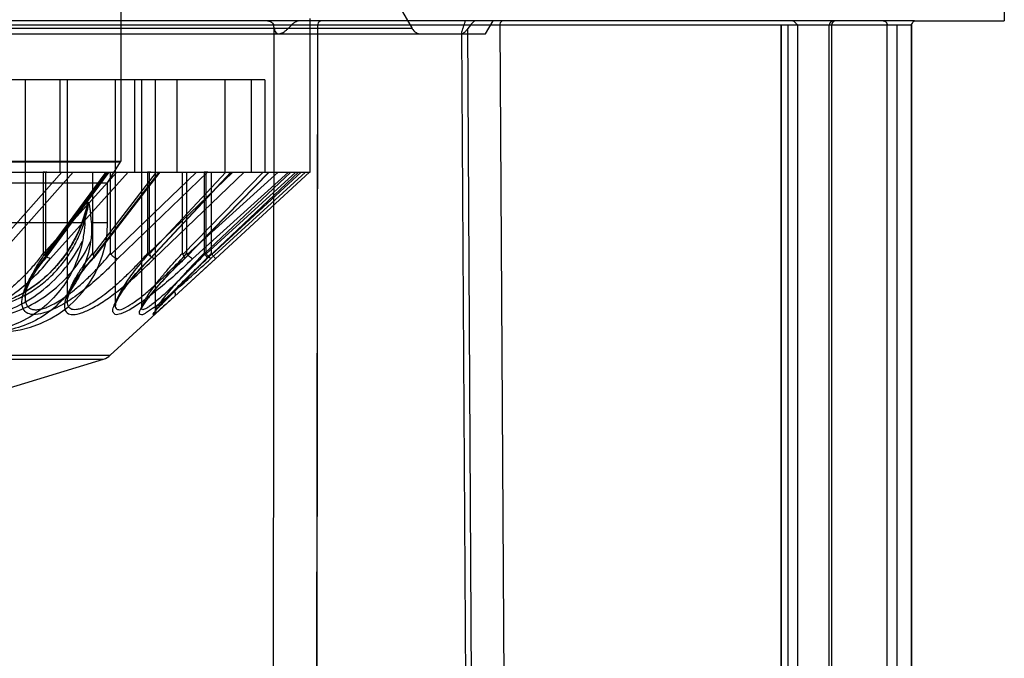
# Model space of a CAD drawing. Units: inches. Extents: x -11.7 to 15.6, y -9 to 16.2.
# Drawn here: x -6.1 to -4.3, y 9.1 to 10.2 of the extents above; entities that cross this region are included whole.
import ezdxf

# ---------------------------------------------------------------- set-up
doc = ezdxf.new("R2010")
doc.units = ezdxf.units.IN
doc.header["$LTSCALE"] = 0.935
doc.header["$MEASUREMENT"] = 0
doc.layers.get('0').update_dxf_attribs({"linetype": 'CONTINUOUS'})

msp = doc.modelspace()

# ---------------------------------------------------------------- linework, layer by layer
at = {"color": 6, "linetype": 'CONTINUOUS'}
for p, q in [((-5.9328, 9.9689), (-5.9328, 10.8154)), ((-4.3461, 10.3193), (-4.3461, 10.2209)), ((-5.4429, 10.2636), (-5.4103, 10.2071)), ((-5.5932, 9.9492), (-5.5932, 10.2248)), ((-5.58, 10.213), (-5.5827, 8.2569)), ((-5.5822, 8.2604), (-5.5796, 10.213)), ((-5.3055, 10.213), (-5.3103, 10.2068)), ((-5.2782, 10.1973), (-5.2646, 10.2209)), ((-5.2526, 10.213), (-5.2408, 8.2569)), ((-4.7472, 8.6146), (-4.7472, 10.213)), ((-4.7471, 10.213), (-4.7471, 8.6146)), ((-4.7353, 10.213), (-4.7353, 8.6146)), ((-4.7179, 10.213), (-4.7179, 8.6146)), ((-4.6606, 8.6146), (-4.6606, 10.213)), ((-4.6566, 10.213), (-4.6566, 8.6146)), ((-4.5565, 8.6146), (-4.5565, 10.213)), ((-4.5392, 10.213), (-4.5392, 8.6146)), ((-4.5134, 10.213), (-4.5134, 8.6146)), ((-4.5124, 8.6146), (-4.5124, 10.213)), ((-4.5072, 10.2209), (-4.3461, 10.2209)), ((-5.4103, 10.2071), (-8.532, 10.2071)), ((-6.9711, 10.1973), (-5.2782, 10.1973)), ((-5.6604, 8.3253), (-5.6579, 10.2068)), ((-5.3097, 8.3297), (-5.3208, 10.1992)), ((-5.2994, 8.3253), (-5.3103, 10.2068)), ((-5.6749, 10.1146), (-6.9754, 10.1146)), ((-6.1056, 10.1146), (-6.1056, 9.7238)), ((-6.0431, 10.1146), (-6.0431, 9.9492)), ((-6.0297, 10.1146), (-6.0297, 9.7168)), ((-5.9434, 10.1146), (-5.9434, 9.7096)), ((-5.9087, 10.1146), (-5.9087, 9.9492)), ((-5.8963, 10.1146), (-5.8963, 9.7046)), ((-5.8717, 10.1146), (-5.8717, 9.7024)), ((-5.8328, 10.1146), (-5.8328, 9.9492)), ((-5.7465, 10.1146), (-5.7465, 9.9492)), ((-5.6995, 10.1146), (-5.6995, 9.9492)), ((-5.6749, 10.1146), (-5.6749, 9.9492)), ((-5.9574, 9.9296), (-5.9342, 9.9674)), ((-8.3491, 9.9492), (-5.5932, 9.9492)), ((-6.1704, 9.8013), (-6.0393, 9.9492)), ((-6.019, 9.9492), (-6.1573, 9.7933)), ((-6.0731, 9.9492), (-6.0731, 9.8036)), ((-6.07, 9.9492), (-6.0731, 9.9492)), ((-5.9408, 9.9492), (-6.0728, 9.8023)), ((-6.0711, 9.794), (-5.957, 9.9492)), ((-6.0689, 9.9492), (-6.0689, 9.8036)), ((-6.0663, 9.9492), (-6.0689, 9.9492)), ((-5.9605, 9.9492), (-6.0686, 9.8023)), ((-6.0677, 9.7955), (-5.9547, 9.9491)), ((-6.0596, 9.794), (-5.9201, 9.9492)), ((-5.865, 9.9492), (-5.985, 9.7933)), ((-5.984, 9.8033), (-5.984, 9.9492)), ((-5.9835, 9.8013), (-5.8696, 9.9492)), ((-5.8632, 9.9492), (-5.9824, 9.7945)), ((-5.9518, 9.8033), (-5.9518, 9.9492)), ((-5.9512, 9.8013), (-5.7978, 9.9492)), ((-5.7777, 9.9492), (-5.9396, 9.7933)), ((-5.8854, 9.9492), (-5.8854, 9.8036)), ((-5.8818, 9.9492), (-5.8854, 9.9492)), ((-5.7323, 9.9492), (-5.885, 9.8023)), ((-5.8827, 9.9492), (-5.8827, 9.8036)), ((-5.8794, 9.9492), (-5.8827, 9.9492)), ((-5.745, 9.9492), (-5.8823, 9.8023)), ((-5.8809, 9.794), (-5.7359, 9.9492)), ((-5.8796, 9.7945), (-5.7351, 9.9492)), ((-5.8735, 9.794), (-5.7122, 9.9492)), ((-5.8229, 9.8033), (-5.8229, 9.9492)), ((-5.8223, 9.8013), (-5.678, 9.9492)), ((-5.6675, 9.9492), (-5.8197, 9.7933)), ((-5.6671, 9.9492), (-5.819, 9.7936)), ((-5.8147, 9.8033), (-5.8147, 9.9492)), ((-5.8141, 9.8013), (-5.6506, 9.9492)), ((-5.6323, 9.9492), (-5.8047, 9.7933)), ((-5.784, 9.9492), (-5.784, 9.8036)), ((-5.7803, 9.9492), (-5.784, 9.9492)), ((-5.6281, 9.9492), (-5.7836, 9.8023)), ((-5.7808, 9.9492), (-5.7808, 9.8036)), ((-5.7769, 9.9492), (-5.7808, 9.9492)), ((-5.6192, 9.9492), (-5.7803, 9.8023)), ((-5.7784, 9.794), (-5.6142, 9.9492)), ((-5.7782, 9.7941), (-5.6142, 9.9491)), ((-5.7717, 9.794), (-5.6015, 9.9492)), ((-5.7705, 9.8033), (-5.7705, 9.9492)), ((-5.7699, 9.8013), (-5.6096, 9.9492)), ((-5.5946, 9.9492), (-5.7637, 9.7933)), ((-5.5946, 9.9492), (-5.7637, 9.7933)), ((-7.9849, 9.9296), (-5.9574, 9.9296)), ((-5.9574, 9.8587), (-5.9574, 9.9296)), ((-6.2385, 9.8587), (-5.998, 9.8587)), ((-5.9863, 9.8587), (-5.9574, 9.8587)), ((-6.0218, 9.8193), (-6.0249, 9.8142)), ((-6.0189, 9.8244), (-6.0219, 9.8193)), ((-6.0162, 9.8296), (-6.0189, 9.8244)), ((-6.0686, 9.8023), (-6.0689, 9.8036)), ((-5.8373, 9.7346), (-5.7705, 9.8033)), ((-5.7637, 9.7933), (-5.837, 9.7259)), ((-5.7758, 9.7822), (-5.7637, 9.7933)), ((-6.0613, 9.7683), (-6.0655, 9.7642)), ((-6.0572, 9.7725), (-6.0613, 9.7683)), ((-5.837, 9.7259), (-5.7917, 9.7675)), ((-5.7917, 9.7675), (-5.7758, 9.7822)), ((-6.0832, 9.7491), (-6.0879, 9.7456)), ((-6.0786, 9.7527), (-6.0832, 9.7491)), ((-6.0742, 9.7565), (-6.0787, 9.7527)), ((-6.0698, 9.7603), (-6.0742, 9.7564)), ((-6.0655, 9.7642), (-6.0698, 9.7603)), ((-5.8271, 9.7472), (-5.8203, 9.7539)), ((-5.8203, 9.7539), (-5.8132, 9.7609)), ((-6.1072, 9.7329), (-6.1123, 9.73)), ((-6.1023, 9.7359), (-6.1072, 9.7328)), ((-6.0974, 9.739), (-6.1023, 9.7358)), ((-6.0926, 9.7423), (-6.0974, 9.739)), ((-6.0879, 9.7456), (-6.0926, 9.7422)), ((-5.8448, 9.729), (-5.8394, 9.7347)), ((-5.8394, 9.7347), (-5.8334, 9.7408)), ((-5.8334, 9.7408), (-5.8271, 9.7472)), ((-6.1122, 9.73), (-6.1173, 9.7272)), ((-5.9525, 9.62), (-5.837, 9.7259)), ((-5.8583, 9.7147), (-5.8544, 9.7189)), ((-5.8544, 9.7189), (-5.8499, 9.7238)), ((-5.8499, 9.7238), (-5.8448, 9.729)), ((-7.9898, 9.62), (-5.9525, 9.62)), ((-7.9778, 9.6131), (-5.9645, 9.6131)), ((-6.4748, 9.4571), (-5.9645, 9.6131))]:
    msp.add_line(p, q, dxfattribs=at)
at = {"color": 7, "linetype": 'CONTINUOUS'}
for p, q in [((-4.5124, 10.213), (-9.5855, 10.213)), ((-4.5072, 10.2209), (-9.5839, 10.2209)), ((-5.58, 10.213), (-5.6271, 10.2131)), ((-8.0095, 9.9689), (-5.9328, 9.9689)), ((-8.008, 9.9674), (-5.9342, 9.9674))]:
    msp.add_line(p, q, dxfattribs=at)
at = {"color": 6, "linetype": 'CONTINUOUS'}
for points in [[(-5.9941, 9.8906), (-5.9954, 9.8848), (-5.9969, 9.8791), (-5.9985, 9.8734), (-6.0003, 9.8677), (-6.0021, 9.8621), (-6.0042, 9.8566), (-6.0063, 9.8511), (-6.0086, 9.8456), (-6.011, 9.8402), (-6.0135, 9.8349), (-6.0162, 9.8296)], [(-6.0249, 9.8142), (-6.028, 9.8092), (-6.0313, 9.8043), (-6.0346, 9.7995), (-6.0381, 9.7947), (-6.0417, 9.7901), (-6.0454, 9.7855)], [(-6.028, 9.8092), (-6.0313, 9.8043), (-6.0346, 9.7995), (-6.0381, 9.7948), (-6.0417, 9.7901), (-6.0454, 9.7856)], [(-6.1056, 9.7236), (-6.1055, 9.7251), (-6.1054, 9.7267), (-6.1052, 9.7285), (-6.1049, 9.7303), (-6.1045, 9.7323), (-6.1039, 9.7344), (-6.1033, 9.7367), (-6.1025, 9.739), (-6.1017, 9.7415), (-6.1007, 9.7441), (-6.0995, 9.7468), (-6.0983, 9.7496), (-6.0969, 9.7525), (-6.0954, 9.7554), (-6.0938, 9.7585), (-6.092, 9.7616), (-6.0901, 9.7648), (-6.0881, 9.768), (-6.086, 9.7713), (-6.0837, 9.7746), (-6.0813, 9.778), (-6.0788, 9.7814), (-6.0762, 9.7849), (-6.0735, 9.7883), (-6.0707, 9.7918), (-6.0678, 9.7953)], [(-6.0454, 9.7856), (-6.0492, 9.7811), (-6.0532, 9.7767), (-6.0572, 9.7724)], [(-6.0297, 9.7167), (-6.0296, 9.7177), (-6.0295, 9.7189), (-6.0293, 9.7202), (-6.0291, 9.7216), (-6.0287, 9.7233), (-6.0282, 9.725), (-6.0277, 9.7269), (-6.027, 9.7289), (-6.0261, 9.7311), (-6.0252, 9.7334), (-6.0241, 9.7359), (-6.0229, 9.7384), (-6.0216, 9.7411), (-6.0201, 9.7439), (-6.0184, 9.7468), (-6.0167, 9.7498), (-6.0148, 9.7528), (-6.0128, 9.756), (-6.0106, 9.7592), (-6.0083, 9.7626), (-6.0059, 9.7659), (-6.0034, 9.7694), (-6.0007, 9.7728), (-5.998, 9.7763), (-5.9951, 9.7799), (-5.9921, 9.7835), (-5.989, 9.7871), (-5.9858, 9.7907), (-5.9825, 9.7943)], [(-5.9434, 9.7088), (-5.9434, 9.709), (-5.9433, 9.7093), (-5.9432, 9.7098), (-5.9431, 9.7105), (-5.9429, 9.7113), (-5.9426, 9.7122), (-5.9422, 9.7134), (-5.9418, 9.7146), (-5.9412, 9.7161), (-5.9405, 9.7177), (-5.9397, 9.7194), (-5.9387, 9.7212), (-5.9377, 9.7232), (-5.9365, 9.7254), (-5.9351, 9.7276), (-5.9337, 9.73), (-5.9321, 9.7325), (-5.9304, 9.7351), (-5.9285, 9.7378), (-5.9265, 9.7406), (-5.9244, 9.7435), (-5.9222, 9.7465), (-5.9198, 9.7496), (-5.9174, 9.7527), (-5.9148, 9.7559), (-5.9121, 9.7592), (-5.9092, 9.7626), (-5.9063, 9.766), (-5.9033, 9.7695), (-5.9002, 9.773), (-5.8969, 9.7765), (-5.8936, 9.7801), (-5.8903, 9.7836), (-5.8868, 9.7872), (-5.8832, 9.7908), (-5.8796, 9.7945)], [(-5.8963, 9.7045), (-5.8964, 9.704), (-5.8964, 9.7037), (-5.8964, 9.7036), (-5.8964, 9.7035), (-5.8964, 9.7037), (-5.8963, 9.7039), (-5.8962, 9.7043), (-5.896, 9.7048), (-5.8957, 9.7054), (-5.8953, 9.7061), (-5.8949, 9.707), (-5.8944, 9.708), (-5.8937, 9.7091), (-5.893, 9.7103), (-5.8922, 9.7116), (-5.8912, 9.7131), (-5.8902, 9.7147), (-5.889, 9.7164), (-5.8877, 9.7182), (-5.8863, 9.7202), (-5.8847, 9.7224), (-5.8829, 9.7247), (-5.881, 9.7272), (-5.8789, 9.7298), (-5.8767, 9.7325), (-5.8744, 9.7353), (-5.872, 9.7382), (-5.8694, 9.7412), (-5.8668, 9.7443), (-5.864, 9.7474), (-5.8611, 9.7507), (-5.858, 9.754), (-5.8549, 9.7574), (-5.8517, 9.7609), (-5.8484, 9.7644), (-5.8449, 9.7679), (-5.8414, 9.7715), (-5.8379, 9.7751), (-5.8342, 9.7788), (-5.8305, 9.7825), (-5.8267, 9.7862), (-5.8229, 9.7899), (-5.819, 9.7936)], [(-5.8132, 9.7609), (-5.8058, 9.7681), (-5.802, 9.7717), (-5.7981, 9.7754), (-5.7942, 9.7791), (-5.7903, 9.7828), (-5.7863, 9.7866), (-5.7822, 9.7903), (-5.7782, 9.7941)], [(-6.0492, 9.7811), (-6.0531, 9.7767), (-6.0572, 9.7725)], [(-5.8717, 9.7022), (-5.8717, 9.7013), (-5.8718, 9.7005), (-5.872, 9.6998), (-5.8721, 9.6992), (-5.8723, 9.6987), (-5.8724, 9.6983), (-5.8725, 9.698), (-5.8727, 9.6978), (-5.8727, 9.6976), (-5.8728, 9.6975), (-5.8728, 9.6975), (-5.8727, 9.6976), (-5.8727, 9.6977), (-5.8725, 9.6979), (-5.8724, 9.6982), (-5.8721, 9.6985), (-5.8718, 9.6989), (-5.8715, 9.6993), (-5.8711, 9.6999), (-5.8706, 9.7005), (-5.8701, 9.7012), (-5.8695, 9.7019), (-5.8688, 9.7027), (-5.868, 9.7037), (-5.8672, 9.7047), (-5.8662, 9.7057), (-5.8652, 9.7069), (-5.8641, 9.7082), (-5.8628, 9.7097), (-5.8614, 9.7112), (-5.8599, 9.7129), (-5.8583, 9.7147)]]:
    msp.add_lwpolyline(points, dxfattribs=at)
for centre, radius, start, end in [((-7.2999, 9.9287), 1.6654, 9.6121, 9.8309), ((-4.6487, 10.213), 0.00787, 90, 180), ((-5.3933, 10.217), 0.0197, 210, 270), ((-5.9919, 9.8814), 0.0127, 86.4461, 93.5575), ((-5.9919, 9.8815), 0.0126, 86.4194, 93.5841), ((-6.1542, 9.8587), 0.1969, 270, 360), ((-5.9737, 9.6433), 0.0315, 287, 312.5)]:
    msp.add_arc(centre, radius, start, end, dxfattribs=at)
at = {"color": 7, "linetype": 'CONTINUOUS'}
msp.add_arc((-5.3024, -8.4584), 18.6715, 89.84709, 90.0438, dxfattribs=at)
for points, knots in [([(-5.6702, 10.2209), (-5.6683, 10.2207), (-5.6648, 10.2201), (-5.6606, 10.2172), (-5.6593, 10.2144), (-5.6589, 10.213)], [0, 0, 0, 0, 0.394411, 0.710238, 1, 1, 1, 1]), ([(-5.6271, 10.2131), (-5.6258, 10.2145), (-5.6231, 10.2171), (-5.6189, 10.2198), (-5.6161, 10.2208), (-5.6148, 10.2209)], [0, 0, 0, 0, 0.40675, 0.746617, 1, 1, 1, 1]), ([(-5.5722, 10.2209), (-5.5736, 10.2209), (-5.5763, 10.2202), (-5.5793, 10.2171), (-5.58, 10.2144), (-5.58, 10.213)], [0, 0, 0, 0, 0.33169, 0.665026, 1, 1, 1, 1]), ([(-5.3167, 10.2131), (-5.3162, 10.2144), (-5.3155, 10.2167), (-5.3147, 10.2192), (-5.3153, 10.2208), (-5.3157, 10.2209)], [0, 0, 0, 0, 0.520723, 0.850659, 1, 1, 1, 1]), ([(-5.2965, 10.2209), (-5.2974, 10.2207), (-5.2995, 10.2195), (-5.3025, 10.2167), (-5.3045, 10.2143), (-5.3055, 10.213)], [0, 0, 0, 0, 0.239946, 0.584, 1, 1, 1, 1]), ([(-5.2468, 10.2209), (-5.2478, 10.2209), (-5.2501, 10.22), (-5.2521, 10.2169), (-5.2526, 10.2144), (-5.2526, 10.213)], [0, 0, 0, 0, 0.288422, 0.623684, 1, 1, 1, 1]), ([(-4.7179, 10.213), (-4.7188, 10.2144), (-4.7207, 10.2167), (-4.7235, 10.2198), (-4.7259, 10.2208), (-4.727, 10.2209)], [0, 0, 0, 0, 0.393788, 0.730822, 1, 1, 1, 1]), ([(-4.5134, 10.213), (-4.5128, 10.2143), (-4.5115, 10.2167), (-4.5098, 10.2196), (-4.508, 10.2208), (-4.5072, 10.2209)], [0, 0, 0, 0, 0.424947, 0.768127, 1, 1, 1, 1])]:
    msp.add_open_spline(points, degree=3, knots=knots, dxfattribs=at)
at = {"color": 6, "linetype": 'CONTINUOUS'}
for points, knots in [([(-5.6497, 10.1973), (-5.6488, 10.1973), (-5.6467, 10.1979), (-5.6435, 10.199), (-5.6398, 10.2012), (-5.6358, 10.2043), (-5.6315, 10.2083), (-5.6286, 10.2114), (-5.6271, 10.2131)], [0, 0, 0, 0, 0.099486, 0.220881, 0.369835, 0.549614, 0.760046, 1, 1, 1, 1]), ([(-5.3198, 10.1973), (-5.3201, 10.1973), (-5.3207, 10.1979), (-5.3208, 10.1993), (-5.3205, 10.2015), (-5.3198, 10.2045), (-5.3185, 10.2085), (-5.3173, 10.2115), (-5.3167, 10.2131)], [0, 0, 0, 0, 0.052353, 0.125809, 0.251282, 0.437906, 0.68768, 1, 1, 1, 1]), ([(-4.6518, 10.2209), (-4.6523, 10.2209), (-4.6533, 10.2208), (-4.6547, 10.2205), (-4.6559, 10.22), (-4.657, 10.2194), (-4.658, 10.2186), (-4.6589, 10.2177), (-4.6596, 10.2167), (-4.6602, 10.2155), (-4.6605, 10.2143), (-4.6606, 10.2134), (-4.6606, 10.213)], [0, 0, 0, 0, 0.116887, 0.225187, 0.327176, 0.424766, 0.519567, 0.613214, 0.707441, 0.804003, 0.903193, 1, 1, 1, 1]), ([(-4.5639, 10.2209), (-4.5635, 10.2209), (-4.5627, 10.2208), (-4.5615, 10.2205), (-4.5604, 10.22), (-4.5595, 10.2194), (-4.5586, 10.2186), (-4.5579, 10.2177), (-4.5573, 10.2167), (-4.5569, 10.2155), (-4.5566, 10.2143), (-4.5565, 10.2134), (-4.5565, 10.213)], [0, 0, 0, 0, 0.108576, 0.209602, 0.305907, 0.399757, 0.493008, 0.587463, 0.684969, 0.787293, 0.894395, 1, 1, 1, 1]), ([(-5.6579, 10.2068), (-5.6576, 10.205), (-5.6568, 10.2018), (-5.6538, 10.1982), (-5.651, 10.1973), (-5.6497, 10.1973)], [0, 0, 0, 0, 0.397185, 0.707812, 1, 1, 1, 1]), ([(-5.3103, 10.2068), (-5.3117, 10.205), (-5.314, 10.202), (-5.3171, 10.1991), (-5.319, 10.1973), (-5.3198, 10.1973)], [0, 0, 0, 0, 0.490897, 0.823849, 1, 1, 1, 1]), ([(-5.9927, 9.8941), (-5.9947, 9.8843), (-5.9999, 9.865), (-6.0111, 9.8372), (-6.0256, 9.8109), (-6.0431, 9.7868), (-6.0633, 9.765), (-6.086, 9.746), (-6.1107, 9.73), (-6.137, 9.7173), (-6.1646, 9.7081), (-6.1929, 9.7025), (-6.2122, 9.7012), (-6.2217, 9.7012)], [0, 0, 0, 0, 0.092563, 0.185044, 0.277332, 0.369318, 0.46091, 0.552031, 0.642626, 0.732673, 0.822203, 0.911281, 1, 1, 1, 1]), ([(-6.2107, 9.7012), (-6.2011, 9.7012), (-6.182, 9.7025), (-6.1539, 9.708), (-6.1268, 9.7173), (-6.101, 9.73), (-6.0771, 9.746), (-6.0554, 9.765), (-6.0363, 9.7868), (-6.0199, 9.811), (-6.0067, 9.8372), (-5.9969, 9.8651), (-5.9926, 9.8843), (-5.9911, 9.8941)], [0, 0, 0, 0, 0.089949, 0.179777, 0.269573, 0.359438, 0.44951, 0.539948, 0.630867, 0.722337, 0.81437, 0.906942, 1, 1, 1, 1]), ([(-5.998, 9.8587), (-5.9979, 9.8602), (-5.9976, 9.8631), (-5.9972, 9.8672), (-5.9968, 9.871), (-5.9965, 9.8744), (-5.9961, 9.8775), (-5.9958, 9.8803), (-5.9954, 9.8829), (-5.9951, 9.8852), (-5.9947, 9.8873), (-5.9944, 9.8891), (-5.9941, 9.8907), (-5.9938, 9.892), (-5.9934, 9.8931), (-5.9932, 9.8937), (-5.9928, 9.8941), (-5.9927, 9.8941)], [0, 0, 0, 0, 0.125937, 0.240685, 0.345255, 0.440572, 0.527383, 0.606323, 0.677918, 0.742586, 0.800627, 0.852167, 0.897197, 0.935537, 0.966215, 0.988155, 1, 1, 1, 1]), ([(-5.9863, 9.8587), (-5.9864, 9.8602), (-5.9866, 9.8631), (-5.987, 9.8672), (-5.9873, 9.871), (-5.9876, 9.8744), (-5.9879, 9.8775), (-5.9883, 9.8803), (-5.9886, 9.8829), (-5.9889, 9.8852), (-5.9892, 9.8873), (-5.9895, 9.8891), (-5.9898, 9.8907), (-5.9901, 9.892), (-5.9904, 9.8931), (-5.9907, 9.8937), (-5.991, 9.8941), (-5.9911, 9.8941)], [0, 0, 0, 0, 0.126054, 0.240895, 0.345537, 0.440911, 0.527766, 0.606737, 0.678354, 0.743033, 0.801074, 0.852603, 0.897609, 0.935905, 0.966514, 0.988338, 1, 1, 1, 1]), ([(-5.998, 9.8587), (-5.9983, 9.8551), (-5.999, 9.8478), (-6.0004, 9.8364), (-6.0018, 9.8286), (-6.0026, 9.8246)], [0, 0, 0, 0, 0.310362, 0.644108, 1, 1, 1, 1]), ([(-5.9863, 9.8587), (-5.9861, 9.8552), (-5.9858, 9.8478), (-5.9863, 9.8364), (-5.9872, 9.8286), (-5.9878, 9.8246)], [0, 0, 0, 0, 0.311191, 0.644649, 1, 1, 1, 1]), ([(-6.2266, 9.6832), (-6.2084, 9.6833), (-6.1716, 9.6875), (-6.1192, 9.7062), (-6.0718, 9.7362), (-6.0316, 9.776), (-6.0111, 9.8079), (-6.0025, 9.8247)], [0, 0, 0, 0, 0.196773, 0.395115, 0.594985, 0.79655, 1, 1, 1, 1]), ([(-6.2055, 9.6832), (-6.1873, 9.6833), (-6.1509, 9.6875), (-6.0992, 9.7061), (-6.053, 9.7361), (-6.0146, 9.776), (-5.9955, 9.8079), (-5.9878, 9.8247)], [0, 0, 0, 0, 0.199045, 0.397843, 0.596935, 0.797299, 1, 1, 1, 1]), ([(-6.0025, 9.8247), (-6.0055, 9.8096), (-6.0148, 9.78), (-6.0381, 9.7401), (-6.0695, 9.7066), (-6.1073, 9.6813), (-6.1496, 9.6655), (-6.1794, 9.6618), (-6.1942, 9.6618)], [0, 0, 0, 0, 0.169828, 0.338589, 0.505978, 0.672035, 0.836623, 1, 1, 1, 1]), ([(-5.9878, 9.8247), (-5.99, 9.8096), (-5.9979, 9.7802), (-6.0194, 9.7402), (-6.0493, 9.7066), (-6.0861, 9.6812), (-6.1278, 9.6654), (-6.1573, 9.6618), (-6.172, 9.6618)], [0, 0, 0, 0, 0.170465, 0.338651, 0.504932, 0.670142, 0.834895, 1, 1, 1, 1]), ([(-6.0731, 9.8036), (-6.0775, 9.7973), (-6.0868, 9.7851), (-6.102, 9.7678), (-6.1178, 9.7521), (-6.1334, 9.7384), (-6.1483, 9.727), (-6.162, 9.7181), (-6.1745, 9.7114), (-6.1857, 9.7066), (-6.1958, 9.7035), (-6.2049, 9.7019), (-6.2131, 9.7018), (-6.2205, 9.7032), (-6.2271, 9.7062), (-6.2327, 9.711), (-6.237, 9.718), (-6.2397, 9.7271), (-6.2403, 9.7386), (-6.2384, 9.7525), (-6.2337, 9.7684), (-6.226, 9.7857), (-6.2193, 9.7974), (-6.2155, 9.8033)], [0, 0, 0, 0, 0.076419, 0.154296, 0.2301, 0.300278, 0.362842, 0.417366, 0.464395, 0.50486, 0.539755, 0.570172, 0.597097, 0.621606, 0.644988, 0.6688, 0.695029, 0.725877, 0.76354, 0.80973, 0.865294, 0.929354, 1, 1, 1, 1]), ([(-6.0689, 9.8036), (-6.0734, 9.7977), (-6.0815, 9.7861), (-6.0917, 9.7688), (-6.0991, 9.7529), (-6.1037, 9.7391), (-6.1057, 9.7277), (-6.1056, 9.7185), (-6.1036, 9.7115), (-6.1, 9.7064), (-6.0951, 9.7032), (-6.0892, 9.7018), (-6.0824, 9.7019), (-6.0746, 9.7034), (-6.0657, 9.7065), (-6.0555, 9.7113), (-6.0438, 9.718), (-6.0306, 9.7269), (-6.016, 9.7381), (-6.0002, 9.7518), (-5.9837, 9.7675), (-5.9673, 9.7848), (-5.9569, 9.7971), (-5.9518, 9.8033)], [0, 0, 0, 0, 0.075667, 0.144616, 0.204483, 0.253726, 0.292607, 0.32271, 0.346369, 0.366215, 0.38488, 0.404646, 0.427144, 0.453644, 0.485298, 0.523234, 0.568639, 0.6225, 0.685399, 0.756965, 0.835635, 0.917941, 1, 1, 1, 1]), ([(-6.0728, 9.8023), (-6.0729, 9.8024), (-6.073, 9.8026), (-6.0731, 9.8031), (-6.0731, 9.8034), (-6.0731, 9.8036)], [0, 0, 0, 0, 0.305538, 0.642454, 1, 1, 1, 1]), ([(-6.0596, 9.794), (-6.0611, 9.794), (-6.0644, 9.7951), (-6.0689, 9.798), (-6.0716, 9.8007), (-6.0728, 9.8023)], [0, 0, 0, 0, 0.285654, 0.639132, 1, 1, 1, 1]), ([(-6.0711, 9.794), (-6.07, 9.794), (-6.0675, 9.7947), (-6.0667, 9.7987), (-6.0678, 9.801), (-6.0686, 9.8023)], [0, 0, 0, 0, 0.305813, 0.594667, 1, 1, 1, 1]), ([(-5.8854, 9.8036), (-5.8908, 9.7974), (-5.9017, 9.7853), (-5.9185, 9.768), (-5.9351, 9.7522), (-5.9509, 9.7385), (-5.9651, 9.7272), (-5.9777, 9.7183), (-5.9887, 9.7115), (-5.9981, 9.7067), (-6.0061, 9.7036), (-6.013, 9.7019), (-6.0187, 9.7018), (-6.0236, 9.7031), (-6.0273, 9.7064), (-6.0295, 9.7115), (-6.0299, 9.7185), (-6.0285, 9.7275), (-6.0248, 9.7388), (-6.0186, 9.7525), (-6.0096, 9.7683), (-5.9979, 9.7857), (-5.9889, 9.7974), (-5.984, 9.8033)], [0, 0, 0, 0, 0.084417, 0.168697, 0.248906, 0.321334, 0.384114, 0.437065, 0.480994, 0.517031, 0.546309, 0.570005, 0.589238, 0.605462, 0.620885, 0.638489, 0.661351, 0.69201, 0.732513, 0.784195, 0.847336, 0.920219, 1, 1, 1, 1]), ([(-5.985, 9.7933), (-5.984, 9.7933), (-5.9819, 9.7941), (-5.9816, 9.798), (-5.9828, 9.8001), (-5.9835, 9.8013)], [0, 0, 0, 0, 0.284412, 0.575909, 1, 1, 1, 1]), ([(-5.984, 9.8033), (-5.984, 9.8031), (-5.984, 9.8026), (-5.9838, 9.8019), (-5.9836, 9.8015), (-5.9835, 9.8013)], [0, 0, 0, 0, 0.364546, 0.702006, 1, 1, 1, 1]), ([(-5.9518, 9.8033), (-5.9518, 9.8031), (-5.9518, 9.8026), (-5.9516, 9.8019), (-5.9514, 9.8015), (-5.9512, 9.8013)], [0, 0, 0, 0, 0.355861, 0.689969, 1, 1, 1, 1]), ([(-5.9396, 9.7933), (-5.9408, 9.7934), (-5.9435, 9.7946), (-5.9474, 9.7974), (-5.95, 9.7999), (-5.9512, 9.8013)], [0, 0, 0, 0, 0.254002, 0.608825, 1, 1, 1, 1]), ([(-5.8827, 9.8036), (-5.8919, 9.7932), (-5.9074, 9.7749), (-5.9254, 9.7498), (-5.9369, 9.7297), (-5.9429, 9.7163), (-5.9442, 9.7032), (-5.9336, 9.701), (-5.9229, 9.7069), (-5.9075, 9.7163), (-5.8894, 9.7309), (-5.8678, 9.7498), (-5.8427, 9.7741), (-5.8244, 9.7926), (-5.8147, 9.8033)], [0, 0, 0, 0, 0.146283, 0.251863, 0.328405, 0.385468, 0.417058, 0.440631, 0.480788, 0.544183, 0.631251, 0.725921, 0.847334, 1, 1, 1, 1]), ([(-5.7808, 9.8036), (-5.7866, 9.7975), (-5.7983, 9.7855), (-5.8154, 9.7683), (-5.8315, 9.7525), (-5.8458, 9.7388), (-5.8582, 9.7274), (-5.8685, 9.7185), (-5.8768, 9.7117), (-5.8834, 9.7069), (-5.8885, 9.7037), (-5.8921, 9.7021), (-5.8951, 9.7016), (-5.8967, 9.7038), (-5.896, 9.7071), (-5.8943, 9.7119), (-5.8907, 9.7186), (-5.8853, 9.7275), (-5.8775, 9.7387), (-5.8672, 9.7524), (-5.8544, 9.7682), (-5.8394, 9.7855), (-5.8286, 9.7973), (-5.8229, 9.8033)], [0, 0, 0, 0, 0.090348, 0.178287, 0.259717, 0.331013, 0.390619, 0.43874, 0.476493, 0.505177, 0.525954, 0.53995, 0.548457, 0.554947, 0.565434, 0.582954, 0.609283, 0.646, 0.69455, 0.755658, 0.828851, 0.911517, 1, 1, 1, 1]), ([(-5.885, 9.8023), (-5.8851, 9.8024), (-5.8853, 9.8026), (-5.8854, 9.8031), (-5.8854, 9.8034), (-5.8854, 9.8036)], [0, 0, 0, 0, 0.312288, 0.646853, 1, 1, 1, 1]), ([(-5.8735, 9.794), (-5.8747, 9.794), (-5.8773, 9.7953), (-5.8811, 9.7982), (-5.8837, 9.8008), (-5.885, 9.8023)], [0, 0, 0, 0, 0.236302, 0.593078, 1, 1, 1, 1]), ([(-5.8823, 9.8023), (-5.8824, 9.8024), (-5.8826, 9.8026), (-5.8827, 9.8031), (-5.8827, 9.8034), (-5.8827, 9.8036)], [0, 0, 0, 0, 0.306852, 0.644806, 1, 1, 1, 1]), ([(-5.8809, 9.794), (-5.8802, 9.794), (-5.8785, 9.7953), (-5.8801, 9.7989), (-5.8813, 9.801), (-5.8823, 9.8023)], [0, 0, 0, 0, 0.202615, 0.510069, 1, 1, 1, 1]), ([(-5.784, 9.8036), (-5.7901, 9.7973), (-5.8019, 9.7849), (-5.8185, 9.767), (-5.8331, 9.7507), (-5.8453, 9.7367), (-5.8548, 9.7254), (-5.8618, 9.7166), (-5.8668, 9.7103), (-5.8696, 9.7057), (-5.8716, 9.7037), (-5.8716, 9.7014), (-5.8691, 9.7034), (-5.8668, 9.7052), (-5.8619, 9.7098), (-5.8557, 9.7159), (-5.8471, 9.7245), (-5.8408, 9.7309), (-5.8373, 9.7346)], [0, 0, 0, 0, 0.144467, 0.281171, 0.403329, 0.505543, 0.586381, 0.647268, 0.690792, 0.719301, 0.734786, 0.739414, 0.748318, 0.768728, 0.802172, 0.850539, 0.915891, 1, 1, 1, 1]), ([(-5.8229, 9.8033), (-5.8229, 9.8031), (-5.8229, 9.8026), (-5.8227, 9.8019), (-5.8225, 9.8015), (-5.8223, 9.8013)], [0, 0, 0, 0, 0.357706, 0.692665, 1, 1, 1, 1]), ([(-5.8197, 9.7933), (-5.8192, 9.7933), (-5.8181, 9.7951), (-5.8201, 9.7979), (-5.8213, 9.8001), (-5.8224, 9.8013)], [0, 0, 0, 0, 0.166524, 0.491559, 1, 1, 1, 1]), ([(-5.8147, 9.8033), (-5.8147, 9.8031), (-5.8147, 9.8026), (-5.8145, 9.8019), (-5.8142, 9.8015), (-5.8141, 9.8013)], [0, 0, 0, 0, 0.352282, 0.686987, 1, 1, 1, 1]), ([(-5.8047, 9.7933), (-5.8055, 9.7934), (-5.8074, 9.7949), (-5.8105, 9.7975), (-5.8128, 9.8), (-5.8141, 9.8013)], [0, 0, 0, 0, 0.195166, 0.55359, 1, 1, 1, 1]), ([(-5.7836, 9.8023), (-5.7837, 9.8024), (-5.7839, 9.8026), (-5.784, 9.8031), (-5.784, 9.8034), (-5.784, 9.8036)], [0, 0, 0, 0, 0.313109, 0.648051, 1, 1, 1, 1]), ([(-5.7784, 9.794), (-5.778, 9.794), (-5.7787, 9.7965), (-5.7805, 9.7983), (-5.7824, 9.8009), (-5.7836, 9.8023)], [0, 0, 0, 0, 0.114766, 0.468684, 1, 1, 1, 1]), ([(-5.7803, 9.8023), (-5.7804, 9.8024), (-5.7806, 9.8026), (-5.7807, 9.8031), (-5.7808, 9.8034), (-5.7808, 9.8036)], [0, 0, 0, 0, 0.315012, 0.649529, 1, 1, 1, 1]), ([(-5.7717, 9.794), (-5.7724, 9.7941), (-5.7739, 9.7958), (-5.7768, 9.7983), (-5.779, 9.8009), (-5.7803, 9.8023)], [0, 0, 0, 0, 0.163943, 0.525209, 1, 1, 1, 1]), ([(-5.7705, 9.8033), (-5.7705, 9.8031), (-5.7705, 9.8026), (-5.7703, 9.8019), (-5.7701, 9.8015), (-5.7699, 9.8013)], [0, 0, 0, 0, 0.355146, 0.687329, 1, 1, 1, 1]), ([(-5.7637, 9.7933), (-5.7633, 9.7935), (-5.7653, 9.7955), (-5.7665, 9.7976), (-5.7687, 9.8), (-5.7699, 9.8013)], [0, 0, 0, 0, 0.13017, 0.489259, 1, 1, 1, 1]), ([(-6.2203, 9.7933), (-6.226, 9.7854), (-6.2357, 9.7695), (-6.2451, 9.7456), (-6.2479, 9.724), (-6.2428, 9.7056), (-6.2287, 9.6945), (-6.2103, 9.6923), (-6.1897, 9.6959), (-6.1665, 9.705), (-6.1422, 9.7186), (-6.1161, 9.7372), (-6.0877, 9.7616), (-6.0693, 9.7823), (-6.0596, 9.794)], [0, 0, 0, 0, 0.093108, 0.176951, 0.243582, 0.298914, 0.35035, 0.404637, 0.471195, 0.548822, 0.642043, 0.736315, 0.854913, 1, 1, 1, 1]), ([(-5.9396, 9.7933), (-5.9468, 9.7851), (-5.9636, 9.7683), (-5.9903, 9.7445), (-6.0191, 9.7228), (-6.0464, 9.706), (-6.0705, 9.6957), (-6.0894, 9.6921), (-6.1038, 9.6954), (-6.1116, 9.7067), (-6.1115, 9.7217), (-6.1061, 9.7405), (-6.0932, 9.7658), (-6.0795, 9.7835), (-6.0711, 9.794)], [0, 0, 0, 0, 0.106377, 0.231172, 0.348409, 0.456841, 0.542665, 0.601904, 0.64224, 0.678341, 0.72597, 0.782432, 0.86874, 1, 1, 1, 1]), ([(-5.985, 9.7933), (-5.9923, 9.7854), (-6.0055, 9.7695), (-6.0217, 9.7461), (-6.0317, 9.7252), (-6.0364, 9.7086), (-6.0315, 9.6947), (-6.0176, 9.6922), (-6.0024, 9.6964), (-5.983, 9.7053), (-5.9611, 9.7189), (-5.9357, 9.7375), (-5.9059, 9.7622), (-5.885, 9.7825), (-5.8735, 9.794)], [0, 0, 0, 0, 0.106199, 0.203951, 0.279642, 0.334803, 0.371925, 0.407595, 0.459602, 0.528384, 0.617692, 0.71332, 0.839078, 1, 1, 1, 1]), ([(-5.8047, 9.7933), (-5.8164, 9.7822), (-5.8377, 9.7625), (-5.8681, 9.7369), (-5.8936, 9.7173), (-5.9151, 9.7028), (-5.9306, 9.6953), (-5.9429, 9.6915), (-5.9494, 9.6991), (-5.9456, 9.7103), (-5.9392, 9.7239), (-5.9266, 9.7424), (-5.9075, 9.7665), (-5.8908, 9.7839), (-5.8809, 9.794)], [0, 0, 0, 0, 0.161905, 0.292205, 0.399769, 0.488176, 0.548117, 0.581347, 0.601677, 0.634326, 0.689676, 0.757824, 0.857144, 1, 1, 1, 1]), ([(-5.8197, 9.7933), (-5.829, 9.7845), (-5.8469, 9.7667), (-5.8694, 9.7421), (-5.8875, 9.7202), (-5.8954, 9.7073), (-5.9028, 9.6952), (-5.8941, 9.6921), (-5.8854, 9.6992), (-5.8712, 9.7076), (-5.8535, 9.722), (-5.8312, 9.7405), (-5.8037, 9.7647), (-5.7832, 9.7834), (-5.7717, 9.794)], [0, 0, 0, 0, 0.131348, 0.256715, 0.34629, 0.408589, 0.43723, 0.451457, 0.485767, 0.542901, 0.625002, 0.716488, 0.83967, 1, 1, 1, 1]), ([(-5.837, 9.7259), (-5.8405, 9.7226), (-5.8471, 9.7166), (-5.856, 9.7086), (-5.8631, 9.7024), (-5.8684, 9.6976), (-5.8723, 9.6952), (-5.8741, 9.6931), (-5.8762, 9.6936), (-5.8739, 9.6961), (-5.8723, 9.6989), (-5.8678, 9.7041), (-5.862, 9.7109), (-5.8538, 9.7198), (-5.8433, 9.7308), (-5.8303, 9.7441), (-5.8148, 9.7595), (-5.7972, 9.7764), (-5.7848, 9.7881), (-5.7784, 9.794)], [0, 0, 0, 0, 0.076179, 0.139197, 0.188769, 0.225186, 0.24932, 0.262285, 0.266023, 0.275872, 0.29684, 0.330135, 0.377081, 0.43944, 0.51889, 0.616763, 0.73255, 0.862264, 1, 1, 1, 1]), ([(-5.8373, 9.7346), (-5.8367, 9.7335), (-5.8358, 9.7313), (-5.8355, 9.7282), (-5.8364, 9.7264), (-5.837, 9.7259)], [0, 0, 0, 0, 0.408279, 0.737079, 1, 1, 1, 1])]:
    msp.add_open_spline(points, degree=3, knots=knots, dxfattribs=at)

doc.saveas('drawing.dxf')
